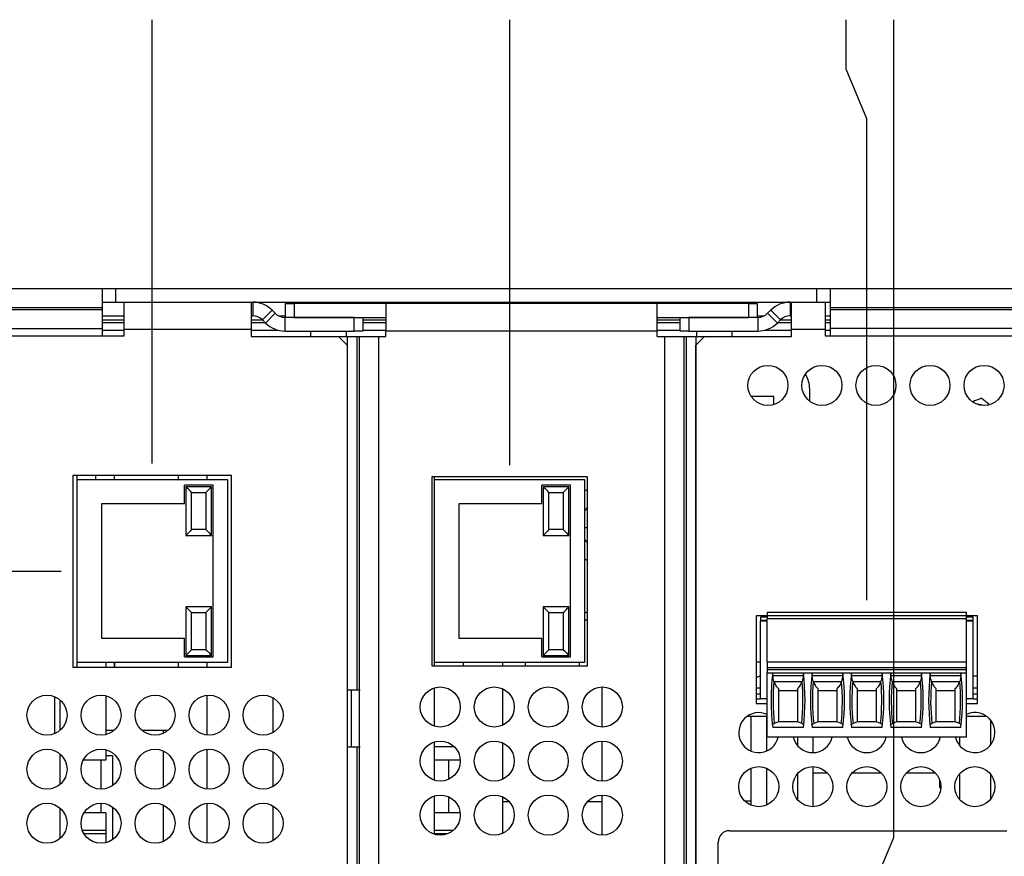
# Model space of a CAD drawing. Extents: x 0 to 34, y 0 to 22.
# Drawn here: x 12.1 to 17.2, y 12 to 16.4 of the extents above; entities that cross this region are included whole.
import ezdxf

# ---------------------------------------------------------------- set-up
doc = ezdxf.new("R2010")
doc.units = 0
doc.header["$MEASUREMENT"] = 0
doc.layers.add('DIM', color=1, linetype='CONTINUOUS')
doc.layers.add('PART', color=4, linetype='CONTINUOUS')

msp = doc.modelspace()

# ---------------------------------------------------------------- linework, layer by layer
at = {"layer": 'DIM'}
for p, q in [((12.7762, 14.0399), (12.7762, 16.3683)), ((14.652, 14.0328), (14.652, 16.3683)), ((16.4169, 16.1083), (16.4169, 16.3683)), ((16.667, 12.0786), (16.667, 16.3683)), ((16.5259, 15.8483), (16.4169, 16.1083)), ((16.5259, 13.3234), (16.5259, 15.8483)), ((12.2974, 13.4749), (11.7283, 13.4749)), ((16.5581, 11.8186), (16.667, 12.0786))]:
    msp.add_line(p, q, dxfattribs=at)
at = {"layer": 'PART', "linetype": 'CONTINUOUS'}
for p, q in [((11.1573, 14.9588), (12.5133, 14.9588)), ((12.5133, 14.9588), (12.5133, 14.8568)), ((12.5133, 14.9588), (12.5853, 14.9588)), ((12.5853, 14.8868), (12.5853, 14.9588)), ((12.5853, 14.9588), (16.2633, 14.9588)), ((16.2633, 14.8868), (16.2633, 14.9588)), ((16.2633, 14.9588), (16.3353, 14.9588)), ((16.3353, 14.8568), (16.3353, 14.9588)), ((16.3353, 14.9588), (17.8353, 14.9588)), ((12.5133, 14.8868), (12.5853, 14.8868)), ((12.5853, 14.8868), (16.2633, 14.8868)), ((12.6288, 14.7428), (12.6288, 14.8868)), ((13.296, 14.8868), (13.296, 14.7428)), ((13.3035, 14.8868), (13.3035, 14.8148)), ((16.1235, 14.8868), (16.1235, 14.8148)), ((16.131, 14.7428), (16.131, 14.8868)), ((16.2633, 14.8868), (16.3353, 14.8868)), ((16.3068, 14.8868), (16.3068, 14.7428)), ((12.5133, 14.8568), (11.1573, 14.8568)), ((11.1573, 14.8486), (12.5133, 14.8486)), ((12.5133, 14.8568), (12.5133, 14.8486)), ((12.5133, 14.8486), (12.5133, 14.7481)), ((13.4053, 14.8446), (13.3544, 14.7937)), ((13.4215, 14.8284), (13.4053, 14.8446)), ((13.476, 14.8073), (13.476, 14.8793)), ((13.476, 14.8793), (13.521, 14.8793)), ((13.521, 14.8793), (13.521, 14.8073)), ((14.001, 14.8793), (13.521, 14.8793)), ((14.001, 14.8793), (14.001, 14.7353)), ((15.426, 14.8793), (14.001, 14.8793)), ((15.426, 14.7353), (15.426, 14.8793)), ((15.906, 14.8793), (15.426, 14.8793)), ((15.906, 14.8073), (15.906, 14.8793)), ((15.906, 14.8793), (15.951, 14.8793)), ((15.951, 14.8793), (15.951, 14.8073)), ((16.0216, 14.8446), (16.0054, 14.8284)), ((16.0216, 14.8446), (16.0726, 14.7937)), ((17.8353, 14.8568), (16.3353, 14.8568)), ((16.3353, 14.8486), (16.3353, 14.8568)), ((16.3353, 14.8486), (17.8353, 14.8486)), ((16.3353, 14.7481), (16.3353, 14.8486)), ((12.5133, 14.8148), (12.6288, 14.8148)), ((12.5133, 14.7937), (12.6288, 14.7937)), ((12.5133, 14.7799), (12.6288, 14.7799)), ((13.296, 14.8148), (13.3035, 14.8148)), ((13.296, 14.7937), (13.3544, 14.7937)), ((13.296, 14.7799), (13.3681, 14.7799)), ((13.3544, 14.7937), (13.3706, 14.7775)), ((13.4215, 14.8284), (13.3706, 14.7775)), ((13.4404, 14.8148), (13.476, 14.8148)), ((13.4724, 14.8073), (13.4724, 14.7353)), ((13.836, 14.8073), (13.4724, 14.8073)), ((13.521, 14.8073), (14.001, 14.8073)), ((13.836, 14.7353), (13.836, 14.8073)), ((13.881, 14.8073), (13.881, 14.7353)), ((13.881, 14.7937), (14.001, 14.7937)), ((13.881, 14.7799), (14.001, 14.7799)), ((15.426, 14.8073), (15.906, 14.8073)), ((15.426, 14.7937), (15.546, 14.7937)), ((15.426, 14.7799), (15.546, 14.7799)), ((15.546, 14.7353), (15.546, 14.8073)), ((15.591, 14.8073), (15.591, 14.7353)), ((15.9545, 14.8073), (15.591, 14.8073)), ((15.951, 14.8148), (15.9865, 14.8148)), ((15.9545, 14.8073), (15.9545, 14.7353)), ((16.0054, 14.8284), (16.0563, 14.7775)), ((16.0563, 14.7775), (16.0726, 14.7937)), ((16.0588, 14.7799), (16.131, 14.7799)), ((16.0726, 14.7937), (16.131, 14.7937)), ((16.1235, 14.8148), (16.131, 14.8148)), ((16.3068, 14.8148), (16.3353, 14.8148)), ((16.3068, 14.7937), (16.3353, 14.7937)), ((16.3068, 14.7799), (16.3353, 14.7799)), ((11.1573, 14.7481), (12.5133, 14.7481)), ((12.5133, 14.7481), (12.5133, 14.7098)), ((12.5133, 14.74), (12.6288, 14.74)), ((12.6288, 14.7098), (12.6288, 14.7428)), ((13.296, 14.7428), (12.6288, 14.7428)), ((13.296, 14.7428), (13.296, 14.7068)), ((13.296, 14.74), (13.4361, 14.74)), ((13.4724, 14.7353), (13.836, 14.7353)), ((13.6072, 14.7353), (13.6072, 14.7068)), ((13.7947, 14.7068), (13.7947, 14.7353)), ((13.881, 14.7353), (13.836, 14.7353)), ((13.881, 14.74), (14.001, 14.74)), ((15.426, 14.7353), (14.001, 14.7353)), ((14.001, 14.7068), (14.001, 14.7353)), ((15.426, 14.74), (15.546, 14.74)), ((15.426, 14.7068), (15.426, 14.7353)), ((15.591, 14.7353), (15.546, 14.7353)), ((15.591, 14.7353), (15.9545, 14.7353)), ((15.6322, 14.7353), (15.6322, 14.7068)), ((15.8197, 14.7068), (15.8197, 14.7353)), ((15.9908, 14.74), (16.131, 14.74)), ((16.131, 14.7068), (16.131, 14.7428)), ((16.3068, 14.7428), (16.131, 14.7428)), ((16.3068, 14.7428), (16.3068, 14.7098)), ((16.3068, 14.74), (16.3353, 14.74)), ((17.8353, 14.7481), (16.3353, 14.7481)), ((16.3353, 14.7098), (16.3353, 14.7481)), ((11.0568, 14.7098), (12.6288, 14.7098)), ((13.296, 14.7068), (13.7535, 14.7068)), ((13.7535, 14.7068), (13.799, 14.7068)), ((13.7985, 14.6618), (13.7535, 14.7068)), ((13.799, 14.7068), (13.8499, 14.7068)), ((13.799, 14.7068), (13.799, 12.8539)), ((13.8499, 14.7068), (13.8616, 14.7068)), ((13.8499, 14.7068), (13.8499, 12.8539)), ((13.8616, 14.7068), (13.9635, 14.7068)), ((13.8616, 14.7068), (13.8616, 12.8539)), ((13.9635, 14.7068), (13.9635, 10.4618)), ((13.9635, 14.7068), (14.001, 14.7068)), ((15.426, 14.7068), (15.4635, 14.7068)), ((15.4635, 14.7068), (15.4635, 10.4618)), ((15.4635, 14.7068), (15.5653, 14.7068)), ((15.5653, 14.7068), (15.5653, 10.4618)), ((15.5653, 14.7068), (15.577, 14.7068)), ((15.577, 14.7068), (15.577, 10.4618)), ((15.577, 14.7068), (15.6279, 14.7068)), ((15.6279, 14.7068), (15.6279, 10.4618)), ((15.6279, 14.7068), (15.6735, 14.7068)), ((15.6735, 14.7068), (15.6285, 14.6618)), ((15.6735, 14.7068), (16.131, 14.7068)), ((16.3068, 14.7098), (17.8788, 14.7098)), ((13.7985, 14.6618), (13.7985, 10.4393)), ((15.6285, 10.4393), (15.6285, 14.6618)), ((16.2262, 14.3672), (16.2262, 14.43)), ((16.0387, 14.3925), (15.9191, 14.3925)), ((16.0387, 14.3503), (16.0387, 14.3925)), ((13.1924, 13.9774), (12.3599, 13.9774)), ((12.3599, 13.9774), (12.3599, 12.9724)), ((12.3827, 13.9564), (12.3827, 13.9774)), ((12.3827, 13.9564), (13.1702, 13.9564)), ((12.3827, 12.9964), (12.3827, 13.9564)), ((12.4807, 13.9564), (12.4807, 13.9774)), ((12.5789, 13.9564), (12.5789, 13.9774)), ((12.9134, 13.9564), (12.9134, 13.9774)), ((13.0649, 13.9564), (13.0649, 13.9774)), ((13.1702, 13.9564), (13.1702, 12.9964)), ((13.1924, 12.9724), (13.1924, 13.9774)), ((15.0607, 13.9703), (14.2432, 13.9703)), ((14.2432, 13.9703), (14.2432, 12.9803)), ((14.2577, 13.9564), (14.2577, 13.9703)), ((14.2577, 13.9564), (15.0452, 13.9564)), ((14.2577, 12.9964), (14.2577, 13.9564)), ((15.0452, 13.9564), (15.0452, 12.9964)), ((15.0607, 12.9803), (15.0607, 13.9703)), ((12.9452, 13.8289), (12.9452, 13.9264)), ((13.0952, 13.9264), (12.9452, 13.9264)), ((13.0877, 13.9189), (12.9527, 13.9189)), ((12.9527, 13.9189), (12.9527, 13.6639)), ((13.0877, 13.6639), (13.0877, 13.9189)), ((13.0952, 13.0264), (13.0952, 13.9264)), ((14.8202, 13.8289), (14.8202, 13.9264)), ((14.9702, 13.9264), (14.8202, 13.9264)), ((14.9627, 13.9189), (14.8277, 13.9189)), ((14.8277, 13.9189), (14.8277, 13.6639)), ((14.9627, 13.6639), (14.9627, 13.9189)), ((14.9702, 13.0264), (14.9702, 13.9264)), ((12.9827, 13.6939), (12.9827, 13.8889)), ((12.9827, 13.8889), (13.0577, 13.8889)), ((13.0577, 13.8889), (13.0577, 13.6939)), ((14.8577, 13.8889), (14.9327, 13.8889)), ((14.8577, 13.6939), (14.8577, 13.8889)), ((14.9327, 13.8889), (14.9327, 13.6939)), ((12.9452, 13.8289), (12.5102, 13.8289)), ((12.5102, 13.8289), (12.5102, 13.1239)), ((14.8202, 13.8289), (14.3852, 13.8289)), ((14.3852, 13.8289), (14.3852, 13.1239)), ((13.0577, 13.6939), (12.9827, 13.6939)), ((14.9327, 13.6939), (14.8577, 13.6939)), ((15.0607, 13.7033), (15.0452, 13.7033)), ((12.9527, 13.6639), (13.0877, 13.6639)), ((14.8277, 13.6639), (14.9627, 13.6639)), ((12.9527, 13.2889), (12.9527, 13.0339)), ((13.0877, 13.2889), (12.9527, 13.2889)), ((13.0577, 13.2589), (13.0877, 13.2889)), ((13.0877, 13.0339), (13.0877, 13.2889)), ((14.9627, 13.2889), (14.8277, 13.2889)), ((14.8277, 13.2889), (14.8277, 13.0339)), ((14.9627, 13.0339), (14.9627, 13.2889)), ((12.9827, 13.0639), (12.9827, 13.2589)), ((12.9827, 13.2589), (13.0577, 13.2589)), ((13.0577, 13.2589), (13.0577, 13.0639)), ((14.8577, 13.2589), (14.9327, 13.2589)), ((14.8577, 13.0639), (14.8577, 13.2589)), ((14.9327, 13.2589), (14.9327, 13.0639)), ((16.0032, 13.2413), (15.9453, 13.2413)), ((15.9453, 13.2413), (15.9453, 12.7823)), ((16.0032, 13.2343), (15.9678, 13.2343)), ((15.9678, 13.2343), (15.9678, 13.2196)), ((16.0032, 13.2609), (16.0032, 13.2432)), ((16.0032, 13.2609), (17.0485, 13.2609)), ((16.0032, 13.2432), (16.0032, 13.2255)), ((16.0032, 13.2432), (17.0485, 13.2432)), ((17.0485, 13.2432), (17.0485, 13.2609)), ((17.0485, 13.2255), (17.0485, 13.2432)), ((17.1063, 13.2413), (17.0485, 13.2413)), ((17.0839, 13.2343), (17.0485, 13.2343)), ((17.0839, 13.2196), (17.0839, 13.2343)), ((17.1063, 12.7823), (17.1063, 13.2413)), ((15.0452, 13.2203), (15.0607, 13.2203)), ((15.9678, 13.2196), (15.9678, 13.2137)), ((15.9678, 13.2196), (16.0032, 13.2196)), ((15.9678, 12.8062), (15.9678, 13.2137)), ((16.0032, 13.2137), (15.9678, 13.2137)), ((16.0032, 13.0011), (16.0032, 13.2255)), ((17.0485, 13.2255), (16.0032, 13.2255)), ((17.0485, 13.0011), (17.0485, 13.2255)), ((17.0485, 13.2196), (17.0839, 13.2196)), ((17.0839, 13.2137), (17.0485, 13.2137)), ((17.0839, 13.2137), (17.0839, 13.2196)), ((17.0839, 12.8062), (17.0839, 13.2137)), ((12.5102, 13.1239), (12.9452, 13.1239)), ((12.9452, 13.0264), (12.9452, 13.1239)), ((14.3852, 13.1239), (14.8202, 13.1239)), ((14.8202, 13.0264), (14.8202, 13.1239)), ((12.9452, 13.0264), (13.0952, 13.0264)), ((12.9527, 13.0339), (13.0877, 13.0339)), ((13.0577, 13.0639), (12.9827, 13.0639)), ((14.8202, 13.0264), (14.9702, 13.0264)), ((14.8277, 13.0339), (14.9627, 13.0339)), ((14.9327, 13.0639), (14.8577, 13.0639)), ((12.3599, 12.9724), (13.1924, 12.9724)), ((13.1702, 12.9964), (12.3827, 12.9964)), ((12.3827, 12.9724), (12.3827, 12.9964)), ((12.5327, 12.9964), (12.5327, 12.9724)), ((12.5789, 12.9724), (12.5789, 12.9964)), ((12.5789, 12.9964), (12.5789, 12.9724)), ((12.9134, 12.9724), (12.9134, 12.9964)), ((13.0649, 12.9724), (13.0649, 12.9964)), ((14.2432, 12.9803), (15.0607, 12.9803)), ((15.0452, 12.9964), (14.2577, 12.9964)), ((14.2577, 12.9803), (14.2577, 12.9964)), ((14.4077, 12.9964), (14.4077, 12.9803)), ((14.6144, 12.9964), (14.6144, 12.9803)), ((14.7344, 12.9803), (14.7344, 12.9964)), ((15.0164, 12.9964), (15.0164, 12.9803)), ((15.9678, 12.999), (15.9453, 12.999)), ((16.0032, 13.0011), (16.0032, 12.9715)), ((16.0032, 13.0011), (17.0485, 13.0011)), ((16.0032, 12.9715), (16.0032, 12.9597)), ((16.0032, 12.9715), (17.0485, 12.9715)), ((17.0485, 12.9715), (17.0485, 13.0011)), ((17.0485, 12.9597), (17.0485, 12.9715)), ((16.0032, 12.9597), (16.0032, 12.942)), ((16.0032, 12.9597), (17.0485, 12.9597)), ((16.0032, 12.942), (17.0485, 12.942)), ((16.0032, 12.6054), (16.0032, 12.942)), ((16.1921, 12.9272), (16.0329, 12.9272)), ((16.3988, 12.9272), (16.2396, 12.9272)), ((16.6055, 12.9272), (16.4463, 12.9272)), ((16.8122, 12.9272), (16.653, 12.9272)), ((17.0189, 12.9272), (16.8597, 12.9272)), ((17.0485, 12.942), (17.0485, 12.9597)), ((17.0485, 12.6054), (17.0485, 12.942)), ((17.0839, 12.9277), (17.1064, 12.9277)), ((15.1364, 12.6586), (15.1364, 12.8686)), ((16.1855, 12.8948), (16.0395, 12.8948)), ((16.3922, 12.8948), (16.2461, 12.8948)), ((16.5989, 12.8948), (16.4528, 12.8948)), ((16.8056, 12.8948), (16.6595, 12.8948)), ((17.0123, 12.8948), (16.8662, 12.8948)), ((12.2627, 12.8183), (12.2627, 12.6233)), ((12.5327, 12.8227), (12.5327, 12.6189)), ((13.0649, 12.6162), (13.0649, 12.8254)), ((13.7985, 12.8539), (13.8195, 12.8539)), ((13.8195, 12.8539), (13.8195, 12.5539)), ((13.8195, 12.8539), (13.8619, 12.8539)), ((13.8619, 12.8539), (13.8619, 12.5539)), ((13.8619, 12.8539), (13.8668, 12.8539)), ((14.2577, 12.6629), (14.2577, 12.8643)), ((14.6144, 12.8592), (14.6144, 12.668)), ((15.9453, 12.8647), (15.9678, 12.8647)), ((15.9453, 12.8332), (15.9678, 12.8332)), ((16.0617, 12.8505), (16.1633, 12.8505)), ((16.2684, 12.8505), (16.37, 12.8505)), ((16.4751, 12.8505), (16.5767, 12.8505)), ((16.6818, 12.8505), (16.7834, 12.8505)), ((16.8885, 12.8505), (16.9901, 12.8505)), ((17.0839, 12.8647), (17.1063, 12.8647)), ((17.0839, 12.8332), (17.1063, 12.8332)), ((12.2927, 12.6416), (12.2927, 12.8)), ((13.4084, 12.8128), (13.4084, 12.6288)), ((15.9453, 12.8062), (15.9678, 12.8062)), ((15.9453, 12.7823), (16.0032, 12.7823)), ((16.0032, 12.8062), (15.9678, 12.8062)), ((17.0839, 12.8062), (17.0485, 12.8062)), ((17.0485, 12.7823), (17.1063, 12.7823)), ((17.0839, 12.8062), (17.1063, 12.8062)), ((15.8998, 12.7162), (16.0032, 12.7162)), ((15.9179, 12.7162), (15.9179, 12.5326)), ((15.9991, 12.7162), (15.9991, 12.5324)), ((17.0485, 12.7162), (17.1518, 12.7162)), ((16.0617, 12.6859), (16.0403, 12.6775)), ((16.0617, 12.6881), (16.1633, 12.6881)), ((16.1846, 12.6775), (16.1633, 12.6859)), ((16.2684, 12.6859), (16.247, 12.6775)), ((16.2684, 12.6881), (16.37, 12.6881)), ((16.3913, 12.6775), (16.37, 12.6859)), ((16.4751, 12.6859), (16.4537, 12.6775)), ((16.4751, 12.6881), (16.5767, 12.6881)), ((16.598, 12.6775), (16.5767, 12.6859)), ((16.6818, 12.6859), (16.6604, 12.6775)), ((16.6818, 12.6881), (16.7834, 12.6881)), ((16.8047, 12.6775), (16.7834, 12.6859)), ((16.8885, 12.6859), (16.8671, 12.6775)), ((16.8885, 12.6881), (16.9901, 12.6881)), ((17.0114, 12.6775), (16.9901, 12.6859)), ((17.174, 12.6959), (17.174, 12.5627)), ((12.5327, 12.642), (12.5767, 12.642)), ((12.7214, 12.642), (12.8602, 12.642)), ((12.8343, 12.642), (12.8343, 12.6252)), ((16.193, 12.6564), (16.032, 12.6564)), ((16.3997, 12.6564), (16.2387, 12.6564)), ((16.6064, 12.6564), (16.4454, 12.6564)), ((16.8131, 12.6564), (16.652, 12.6564)), ((17.0198, 12.6564), (16.8587, 12.6564)), ((14.2577, 12.3794), (14.2577, 12.5808)), ((14.6144, 12.5757), (14.6144, 12.3845)), ((15.1364, 12.3751), (15.1364, 12.5851)), ((17.0485, 12.6054), (16.0032, 12.6054)), ((16.1615, 12.6054), (16.1615, 12.5623)), ((16.2427, 12.6054), (16.2427, 12.5243)), ((16.9072, 12.6054), (16.9072, 12.5914)), ((17.0116, 12.6054), (17.0116, 12.5627)), ((12.2927, 12.3581), (12.2927, 12.5165)), ((12.5327, 12.5392), (12.5327, 12.4843)), ((12.5327, 12.51), (12.5677, 12.51)), ((12.5677, 12.51), (12.5677, 12.3514)), ((12.8343, 12.5329), (12.8343, 12.3417)), ((13.0649, 12.3327), (13.0649, 12.5419)), ((13.4084, 12.5293), (13.4084, 12.3453)), ((13.7985, 12.5539), (13.8195, 12.5539)), ((13.799, 12.5539), (13.799, 10.7989)), ((13.8195, 12.5539), (13.8619, 12.5539)), ((13.8499, 12.5539), (13.8499, 10.7989)), ((13.8616, 12.5539), (13.8616, 10.7989)), ((13.8619, 12.5539), (13.8668, 12.5539)), ((14.362, 12.554), (14.2577, 12.554)), ((12.5327, 12.4843), (12.4134, 12.4843)), ((12.5077, 12.3323), (12.5077, 12.4843)), ((14.3924, 12.4843), (14.2577, 12.4843)), ((14.3324, 12.3852), (14.3324, 12.4843)), ((15.9179, 12.4425), (15.9179, 12.2491)), ((15.9991, 12.4428), (15.9991, 12.2489)), ((16.1615, 12.4128), (16.1615, 12.2788)), ((16.2427, 12.4508), (16.2427, 12.2408)), ((16.2427, 12.4179), (16.3186, 12.4179)), ((16.4495, 12.4179), (16.6021, 12.4179)), ((16.733, 12.4179), (16.8856, 12.4179)), ((17.0116, 12.4124), (17.0116, 12.2792)), ((17.174, 12.4124), (17.174, 12.2792)), ((16.9072, 12.3837), (16.9072, 12.3408)), ((14.2577, 12.0959), (14.2577, 12.2973)), ((15.1364, 12.0916), (15.1364, 12.3016)), ((16.9072, 12.3408), (16.9142, 12.3408)), ((12.5077, 12.2079), (12.5077, 12.2588)), ((12.8343, 12.2494), (12.8343, 12.0582)), ((13.0649, 12.0492), (13.0649, 12.2584)), ((13.4084, 12.2458), (13.4084, 12.0618)), ((14.3324, 12.2079), (14.3324, 12.2915)), ((14.6144, 12.2922), (14.6144, 12.101)), ((14.6495, 12.2663), (14.6144, 12.2663)), ((15.1364, 12.2663), (15.0594, 12.2663)), ((15.9179, 12.27), (15.8861, 12.27)), ((12.2927, 12.0746), (12.2927, 12.233)), ((12.5327, 12.2079), (12.4173, 12.2079)), ((12.5327, 12.2079), (12.5327, 12.1162)), ((12.5677, 12.2397), (12.5677, 12.0679)), ((14.3918, 12.2079), (14.2577, 12.2079)), ((12.5327, 12.1162), (12.4093, 12.1162)), ((12.5327, 12.0977), (12.4186, 12.0977)), ((12.5327, 12.1162), (12.5327, 12.0977)), ((12.5327, 12.0977), (12.5327, 12.0519)), ((14.355, 12.1162), (14.2577, 12.1162)), ((14.3228, 12.0977), (14.2577, 12.0977)), ((15.8058, 12.1148), (17.2608, 12.1148)), ((15.7458, 11.5448), (15.7458, 12.0548))]:
    msp.add_line(p, q, dxfattribs=at)
at = {"layer": 'PART', "linetype": 'CONTINUOUS', "flags": 128}
for points in [[(12.9827, 13.8889), (12.9769, 13.8948), (12.9712, 13.9004), (12.966, 13.9056), (12.9615, 13.9101), (12.9578, 13.9139), (12.955, 13.9166), (12.9533, 13.9183), (12.9527, 13.9189)], [(13.0877, 13.9189), (13.0871, 13.9183), (13.0854, 13.9166), (13.0827, 13.9139), (13.0789, 13.9101), (13.0744, 13.9056), (13.0692, 13.9004), (13.0636, 13.8948), (13.0577, 13.8889)], [(14.8577, 13.8889), (14.8519, 13.8948), (14.8462, 13.9004), (14.841, 13.9056), (14.8365, 13.9101), (14.8328, 13.9139), (14.83, 13.9166), (14.8283, 13.9183), (14.8277, 13.9189)], [(14.9627, 13.9189), (14.9621, 13.9183), (14.9604, 13.9166), (14.9577, 13.9139), (14.9539, 13.9101), (14.9494, 13.9056), (14.9442, 13.9004), (14.9386, 13.8948), (14.9327, 13.8889)], [(15.0607, 13.9039), (15.0568, 13.9018), (15.0452, 13.8951)], [(15.0607, 13.8113), (15.0515, 13.8008), (15.0452, 13.7923)], [(12.9827, 13.6939), (12.9769, 13.6881), (12.9712, 13.6824), (12.966, 13.6772), (12.9615, 13.6727), (12.9578, 13.669), (12.955, 13.6662), (12.9533, 13.6645), (12.9527, 13.6639)], [(13.0577, 13.6939), (13.0636, 13.6881), (13.0692, 13.6824), (13.0744, 13.6772), (13.0789, 13.6727), (13.0827, 13.669), (13.0854, 13.6662), (13.0871, 13.6645), (13.0877, 13.6639)], [(14.8577, 13.6939), (14.8519, 13.6881), (14.8462, 13.6824), (14.841, 13.6772), (14.8365, 13.6727), (14.8328, 13.669), (14.83, 13.6662), (14.8283, 13.6645), (14.8277, 13.6639)], [(14.9327, 13.6939), (14.9386, 13.6881), (14.9442, 13.6824), (14.9494, 13.6772), (14.9539, 13.6727), (14.9577, 13.669), (14.9604, 13.6662), (14.9621, 13.6645), (14.9627, 13.6639)], [(15.0452, 13.6427), (15.0515, 13.6342), (15.0607, 13.6238)], [(15.0452, 13.54), (15.0568, 13.5333), (15.0607, 13.5312)], [(12.9827, 13.2589), (12.9769, 13.2648), (12.9712, 13.2704), (12.966, 13.2756), (12.9615, 13.2801), (12.9578, 13.2839), (12.955, 13.2866), (12.9533, 13.2883), (12.9527, 13.2889)], [(14.8577, 13.2589), (14.8519, 13.2648), (14.8462, 13.2704), (14.841, 13.2756), (14.8365, 13.2801), (14.8328, 13.2839), (14.83, 13.2866), (14.8283, 13.2883), (14.8277, 13.2889)], [(14.9327, 13.2589), (14.9386, 13.2648), (14.9442, 13.2704), (14.9494, 13.2756), (14.9539, 13.2801), (14.9577, 13.2839), (14.9604, 13.2866), (14.9621, 13.2883), (14.9627, 13.2889)], [(12.9527, 13.0339), (12.9532, 13.0344), (12.9545, 13.0357), (12.9567, 13.0379), (12.9597, 13.0409), (12.9634, 13.0446), (12.9677, 13.0489), (12.9724, 13.0537), (12.9775, 13.0587), (12.9827, 13.0639)], [(13.0577, 13.0639), (13.0636, 13.0581), (13.0692, 13.0524), (13.0744, 13.0472), (13.0789, 13.0427), (13.0827, 13.039), (13.0854, 13.0362), (13.0871, 13.0345), (13.0877, 13.0339)], [(14.8277, 13.0339), (14.8282, 13.0344), (14.8295, 13.0357), (14.8317, 13.0379), (14.8347, 13.0409), (14.8384, 13.0446), (14.8427, 13.0489), (14.8474, 13.0537), (14.8525, 13.0587), (14.8577, 13.0639)], [(14.9327, 13.0639), (14.9386, 13.0581), (14.9442, 13.0524), (14.9494, 13.0472), (14.9539, 13.0427), (14.9577, 13.039), (14.9604, 13.0362), (14.9621, 13.0345), (14.9627, 13.0339)]]:
    msp.add_lwpolyline(points, dxfattribs=at)
at = {"layer": 'PART', "linetype": 'CONTINUOUS'}
for centre in [(16.0068, 14.4503), (16.2903, 14.4503), (16.5738, 14.4503), (16.8573, 14.4503), (17.1408, 14.4503), (14.2875, 12.7636), (14.571, 12.7636), (14.8545, 12.7636), (15.138, 12.7636), (12.2238, 12.7208), (12.5073, 12.7208), (12.7908, 12.7208), (13.0743, 12.7208), (13.3578, 12.7208), (14.2875, 12.4801), (14.571, 12.4801), (14.8545, 12.4801), (15.138, 12.4801), (12.2238, 12.4373), (12.5073, 12.4373), (12.7908, 12.4373), (13.0743, 12.4373), (13.3578, 12.4373), (15.9588, 12.3458), (16.2423, 12.3458), (16.5258, 12.3458), (16.8093, 12.3458), (17.0928, 12.3458), (14.2875, 12.1966), (14.571, 12.1966), (14.8545, 12.1966), (15.138, 12.1966), (12.2238, 12.1538), (12.5073, 12.1538), (12.7908, 12.1538), (13.0743, 12.1538), (13.3578, 12.1538)]:
    msp.add_circle(centre, 0.105, dxfattribs=at)
for centre, radius, start, end in [((13.3035, 14.7428), 0.144, 45, 90), ((16.1235, 14.7428), 0.144, 90, 135), ((13.3035, 14.7428), 0.072, 45, 90), ((13.4724, 14.8793), 0.144, 225, 270), ((13.4724, 14.8793), 0.072, 225, 270), ((15.9545, 14.8793), 0.072, 270, 315), ((15.9545, 14.8793), 0.144, 270, 315), ((16.1235, 14.7428), 0.072, 90, 135), ((16.0762, 14.43), 0.15, 0, 31.9269), ((17.0934, 14.1689), 0.1827, 74.8991, 85.9712), ((15.0764, 13.2045), 0.06, 105.1808, 121.3517), ((15.9843, 12.8647), 0.063, 105.1831, 128.2466), ((17.2044, 12.7991), 1.1811, 173.0502, 186.938), ((15.0206, 12.7991), 1.1811, 353.062, 6.9498), ((17.4111, 12.7991), 1.1811, 173.0502, 186.938), ((15.2273, 12.7991), 1.1811, 353.062, 6.9498), ((17.6178, 12.7991), 1.1811, 173.0502, 186.938), ((15.4339, 12.7991), 1.1811, 353.062, 6.9498), ((17.8245, 12.7991), 1.1811, 173.0502, 186.938), ((15.6406, 12.7991), 1.1811, 353.062, 6.9498), ((18.0312, 12.7991), 1.1811, 173.0502, 186.938), ((15.8473, 12.7991), 1.1811, 353.062, 6.9498), ((17.2044, 12.7991), 1.1704, 175.1255, 185.9647), ((15.0206, 12.7991), 1.1704, 354.0353, 4.8745), ((17.4111, 12.7991), 1.1704, 175.1255, 185.9647), ((15.2273, 12.7991), 1.1704, 354.0353, 4.8745), ((17.6178, 12.7991), 1.1704, 175.1255, 185.9647), ((15.4339, 12.7991), 1.1704, 354.0353, 4.8745), ((17.8245, 12.7991), 1.1704, 175.1255, 185.9647), ((15.6406, 12.7991), 1.1704, 354.0353, 4.8745), ((18.0312, 12.7991), 1.1704, 175.1255, 185.9647), ((15.8473, 12.7991), 1.1704, 354.0353, 4.8745), ((15.9588, 12.6293), 0.105, 64.965, 346.8377), ((17.0928, 12.6293), 0.105, 0, 114.9497), ((17.0928, 12.6293), 0.105, 193.1623, 0), ((16.2423, 12.6293), 0.105, 193.1623, 346.8377), ((16.5258, 12.6293), 0.105, 193.1623, 346.8377), ((16.8093, 12.6293), 0.105, 193.1623, 346.8377), ((15.8058, 12.0548), 0.06, 90, 180)]:
    msp.add_arc(centre, radius, start, end, dxfattribs=at)
for centre, start_param, end_param in [((17.2044, 13.3453), 1.907789, 1.910759), ((15.0206, 13.3453), 4.372426, 4.375396), ((17.4111, 13.3453), 1.907789, 1.910759), ((15.2273, 13.3453), 4.372426, 4.375396), ((17.6178, 13.3453), 1.907789, 1.910759), ((15.4339, 13.3453), 4.372426, 4.375396), ((17.8245, 13.3453), 1.907789, 1.910759), ((15.6406, 13.3453), 4.372426, 4.375396), ((18.0312, 13.3453), 1.907789, 1.910759), ((15.8473, 13.3453), 4.372426, 4.375396)]:
    msp.add_ellipse(centre, major_axis=(0, 1.351), ratio=0.914642, start_param=start_param, end_param=end_param, dxfattribs=at)
for points, knots in [([(17.128, 14.3826), (17.1192, 14.3793), (17.1038, 14.3734), (17.088, 14.3674), (17.0812, 14.3648)], [0, 0, 0, 0, 0.565832, 1, 1, 1, 1]), ([(17.1686, 14.3494), (17.1681, 14.3499), (17.1609, 14.3558), (17.1472, 14.3669), (17.1344, 14.3774), (17.128, 14.3826)], [0, 0, 0, 0, 0.042936, 0.521421, 1, 1, 1, 1]), ([(16.0329, 12.9272), (16.0327, 12.9299), (16.0322, 12.9354), (16.0317, 12.9393), (16.0318, 12.9406), (16.0319, 12.9408)], [0, 0, 0, 0, 0.441393, 0.883033, 1, 1, 1, 1]), ([(16.0382, 12.8986), (16.0369, 12.9032), (16.0343, 12.9127), (16.0334, 12.9224), (16.0329, 12.9272)], [0, 0, 0, 0, 0.497084, 1, 1, 1, 1]), ([(16.1921, 12.9272), (16.1916, 12.9224), (16.1907, 12.9127), (16.1881, 12.9033), (16.1868, 12.8986)], [0, 0, 0, 0, 0.497364, 1, 1, 1, 1]), ([(16.1931, 12.9408), (16.1931, 12.9396), (16.1931, 12.9372), (16.1924, 12.9317), (16.1922, 12.9281), (16.1921, 12.9272)], [0, 0, 0, 0, 0.431808, 0.863098, 1, 1, 1, 1]), ([(16.2396, 12.9272), (16.2393, 12.9299), (16.2389, 12.9354), (16.2384, 12.9393), (16.2385, 12.9406), (16.2385, 12.9408)], [0, 0, 0, 0, 0.441393, 0.883033, 1, 1, 1, 1]), ([(16.2449, 12.8986), (16.2436, 12.9032), (16.241, 12.9127), (16.2401, 12.9224), (16.2396, 12.9272)], [0, 0, 0, 0, 0.497085, 1, 1, 1, 1]), ([(16.3988, 12.9272), (16.3983, 12.9224), (16.3974, 12.9127), (16.3948, 12.9033), (16.3934, 12.8986)], [0, 0, 0, 0, 0.497364, 1, 1, 1, 1]), ([(16.3998, 12.9408), (16.3998, 12.9396), (16.3998, 12.9372), (16.3991, 12.9317), (16.3988, 12.9281), (16.3988, 12.9272)], [0, 0, 0, 0, 0.431808, 0.863098, 1, 1, 1, 1]), ([(16.4463, 12.9272), (16.446, 12.9299), (16.4455, 12.9354), (16.4451, 12.9393), (16.4452, 12.9406), (16.4452, 12.9408)], [0, 0, 0, 0, 0.441393, 0.883033, 1, 1, 1, 1]), ([(16.4516, 12.8986), (16.4503, 12.9032), (16.4477, 12.9127), (16.4467, 12.9224), (16.4463, 12.9272)], [0, 0, 0, 0, 0.497084, 1, 1, 1, 1]), ([(16.6055, 12.9272), (16.605, 12.9224), (16.6041, 12.9127), (16.6015, 12.9033), (16.6001, 12.8986)], [0, 0, 0, 0, 0.497364, 1, 1, 1, 1]), ([(16.6065, 12.9408), (16.6065, 12.9396), (16.6065, 12.9372), (16.6058, 12.9317), (16.6055, 12.9281), (16.6055, 12.9272)], [0, 0, 0, 0, 0.431808, 0.863098, 1, 1, 1, 1]), ([(16.653, 12.9272), (16.6527, 12.9299), (16.6522, 12.9354), (16.6518, 12.9393), (16.6519, 12.9406), (16.6519, 12.9408)], [0, 0, 0, 0, 0.441393, 0.883033, 1, 1, 1, 1]), ([(16.6583, 12.8986), (16.657, 12.9032), (16.6543, 12.9127), (16.6534, 12.9224), (16.653, 12.9272)], [0, 0, 0, 0, 0.497084, 1, 1, 1, 1]), ([(16.8122, 12.9272), (16.8117, 12.9224), (16.8108, 12.9127), (16.8082, 12.9033), (16.8068, 12.8986)], [0, 0, 0, 0, 0.497364, 1, 1, 1, 1]), ([(16.8132, 12.9408), (16.8132, 12.9396), (16.8132, 12.9372), (16.8125, 12.9317), (16.8122, 12.9281), (16.8122, 12.9272)], [0, 0, 0, 0, 0.431808, 0.863098, 1, 1, 1, 1]), ([(16.8597, 12.9272), (16.8594, 12.9299), (16.8589, 12.9354), (16.8585, 12.9393), (16.8586, 12.9406), (16.8586, 12.9408)], [0, 0, 0, 0, 0.441393, 0.883033, 1, 1, 1, 1]), ([(16.865, 12.8986), (16.8637, 12.9032), (16.861, 12.9127), (16.8601, 12.9224), (16.8597, 12.9272)], [0, 0, 0, 0, 0.497084, 1, 1, 1, 1]), ([(17.0189, 12.9272), (17.0184, 12.9224), (17.0175, 12.9127), (17.0149, 12.9033), (17.0135, 12.8986)], [0, 0, 0, 0, 0.497364, 1, 1, 1, 1]), ([(17.0199, 12.9408), (17.0199, 12.9396), (17.0199, 12.9372), (17.0192, 12.9317), (17.0189, 12.9281), (17.0189, 12.9272)], [0, 0, 0, 0, 0.431808, 0.863098, 1, 1, 1, 1]), ([(16.0395, 12.8948), (16.041, 12.8907), (16.0441, 12.8823), (16.0515, 12.8704), (16.0579, 12.8644), (16.0617, 12.8609)], [0, 0, 0, 0, 0.282915, 0.575267, 1, 1, 1, 1]), ([(16.1633, 12.8609), (16.166, 12.8633), (16.1715, 12.8682), (16.1794, 12.8792), (16.1833, 12.8892), (16.1855, 12.8948)], [0, 0, 0, 0, 0.300505, 0.60866, 1, 1, 1, 1]), ([(16.2461, 12.8948), (16.2477, 12.8907), (16.2508, 12.8823), (16.2582, 12.8704), (16.2646, 12.8644), (16.2684, 12.8609)], [0, 0, 0, 0, 0.282916, 0.575267, 1, 1, 1, 1]), ([(16.37, 12.8609), (16.3727, 12.8633), (16.3781, 12.8682), (16.3861, 12.8792), (16.39, 12.8892), (16.3922, 12.8948)], [0, 0, 0, 0, 0.300505, 0.60866, 1, 1, 1, 1]), ([(16.4528, 12.8948), (16.4544, 12.8907), (16.4575, 12.8823), (16.4649, 12.8704), (16.4713, 12.8644), (16.4751, 12.8609)], [0, 0, 0, 0, 0.282915, 0.575267, 1, 1, 1, 1]), ([(16.5767, 12.8609), (16.5794, 12.8633), (16.5848, 12.8682), (16.5928, 12.8792), (16.5967, 12.8892), (16.5989, 12.8948)], [0, 0, 0, 0, 0.300505, 0.60866, 1, 1, 1, 1]), ([(16.6595, 12.8948), (16.6611, 12.8907), (16.6642, 12.8823), (16.6716, 12.8704), (16.678, 12.8644), (16.6818, 12.8609)], [0, 0, 0, 0, 0.282916, 0.575267, 1, 1, 1, 1]), ([(16.7834, 12.8609), (16.7861, 12.8633), (16.7915, 12.8682), (16.7995, 12.8792), (16.8034, 12.8892), (16.8056, 12.8948)], [0, 0, 0, 0, 0.300505, 0.60866, 1, 1, 1, 1]), ([(16.8662, 12.8948), (16.8678, 12.8907), (16.8709, 12.8823), (16.8783, 12.8704), (16.8847, 12.8644), (16.8885, 12.8609)], [0, 0, 0, 0, 0.282916, 0.575267, 1, 1, 1, 1]), ([(16.9901, 12.8609), (16.9928, 12.8633), (16.9982, 12.8682), (17.0062, 12.8792), (17.0101, 12.8892), (17.0123, 12.8948)], [0, 0, 0, 0, 0.300505, 0.6086602, 1, 1, 1, 1]), ([(16.0617, 12.8609), (16.0617, 12.8403), (16.0617, 12.8009), (16.0617, 12.7423), (16.0617, 12.7048), (16.0617, 12.6859)], [0, 0, 0, 0, 0.352743, 0.675574, 1, 1, 1, 1]), ([(16.1633, 12.6859), (16.1633, 12.7047), (16.1633, 12.7423), (16.1633, 12.8008), (16.1633, 12.8403), (16.1633, 12.8609)], [0, 0, 0, 0, 0.32284, 0.647257, 1, 1, 1, 1]), ([(16.2684, 12.8609), (16.2684, 12.8403), (16.2684, 12.8009), (16.2684, 12.7423), (16.2684, 12.7048), (16.2684, 12.6859)], [0, 0, 0, 0, 0.352743, 0.675574, 1, 1, 1, 1]), ([(16.37, 12.6859), (16.37, 12.7047), (16.37, 12.7423), (16.37, 12.8008), (16.37, 12.8403), (16.37, 12.8609)], [0, 0, 0, 0, 0.32284, 0.647257, 1, 1, 1, 1]), ([(16.4751, 12.8609), (16.4751, 12.8403), (16.4751, 12.8009), (16.4751, 12.7423), (16.4751, 12.7048), (16.4751, 12.6859)], [0, 0, 0, 0, 0.352743, 0.675574, 1, 1, 1, 1]), ([(16.5767, 12.6859), (16.5767, 12.7047), (16.5767, 12.7423), (16.5767, 12.8008), (16.5767, 12.8403), (16.5767, 12.8609)], [0, 0, 0, 0, 0.32284, 0.647257, 1, 1, 1, 1]), ([(16.6818, 12.8609), (16.6818, 12.8403), (16.6818, 12.8009), (16.6818, 12.7423), (16.6818, 12.7048), (16.6818, 12.6859)], [0, 0, 0, 0, 0.352743, 0.675574, 1, 1, 1, 1]), ([(16.7834, 12.6859), (16.7834, 12.7047), (16.7834, 12.7423), (16.7834, 12.8008), (16.7834, 12.8403), (16.7834, 12.8609)], [0, 0, 0, 0, 0.32284, 0.647257, 1, 1, 1, 1]), ([(16.8885, 12.8609), (16.8885, 12.8403), (16.8885, 12.8009), (16.8885, 12.7423), (16.8885, 12.7048), (16.8885, 12.6859)], [0, 0, 0, 0, 0.352743, 0.675574, 1, 1, 1, 1]), ([(16.9901, 12.6859), (16.9901, 12.7047), (16.9901, 12.7423), (16.9901, 12.8008), (16.9901, 12.8403), (16.9901, 12.8609)], [0, 0, 0, 0, 0.32284, 0.647257, 1, 1, 1, 1]), ([(16.0306, 12.6684), (16.0306, 12.6693), (16.0308, 12.6711), (16.0334, 12.6742), (16.0377, 12.6762), (16.0403, 12.6775)], [0, 0, 0, 0, 0.275685, 0.55919, 1, 1, 1, 1]), ([(16.1944, 12.6684), (16.1943, 12.6693), (16.1942, 12.6711), (16.1915, 12.6742), (16.1873, 12.6762), (16.1846, 12.6775)], [0, 0, 0, 0, 0.275685, 0.559189, 1, 1, 1, 1]), ([(16.2373, 12.6684), (16.2373, 12.6693), (16.2375, 12.6711), (16.2401, 12.6742), (16.2444, 12.6762), (16.247, 12.6775)], [0, 0, 0, 0, 0.275685, 0.559189, 1, 1, 1, 1]), ([(16.4011, 12.6684), (16.401, 12.6693), (16.4009, 12.6711), (16.3982, 12.6742), (16.3939, 12.6762), (16.3913, 12.6775)], [0, 0, 0, 0, 0.275685, 0.559189, 1, 1, 1, 1]), ([(16.444, 12.6684), (16.444, 12.6693), (16.4442, 12.6711), (16.4468, 12.6742), (16.4511, 12.6762), (16.4537, 12.6775)], [0, 0, 0, 0, 0.275685, 0.559189, 1, 1, 1, 1]), ([(16.6078, 12.6684), (16.6077, 12.6693), (16.6076, 12.6711), (16.6049, 12.6742), (16.6006, 12.6762), (16.598, 12.6775)], [0, 0, 0, 0, 0.275685, 0.559189, 1, 1, 1, 1]), ([(16.6507, 12.6684), (16.6507, 12.6693), (16.6509, 12.6711), (16.6535, 12.6742), (16.6578, 12.6762), (16.6604, 12.6775)], [0, 0, 0, 0, 0.275685, 0.559189, 1, 1, 1, 1]), ([(16.8145, 12.6684), (16.8144, 12.6693), (16.8143, 12.6711), (16.8116, 12.6742), (16.8073, 12.6762), (16.8047, 12.6775)], [0, 0, 0, 0, 0.275685, 0.559189, 1, 1, 1, 1]), ([(16.8573, 12.6684), (16.8574, 12.6693), (16.8576, 12.6711), (16.8602, 12.6742), (16.8645, 12.6762), (16.8671, 12.6775)], [0, 0, 0, 0, 0.275685, 0.55919, 1, 1, 1, 1]), ([(17.0212, 12.6684), (17.0211, 12.6693), (17.021, 12.6711), (17.0183, 12.6742), (17.014, 12.6762), (17.0114, 12.6775)], [0, 0, 0, 0, 0.275685, 0.559189, 1, 1, 1, 1])]:
    msp.add_open_spline(points, degree=3, knots=knots, dxfattribs=at)

doc.saveas('drawing.dxf')
